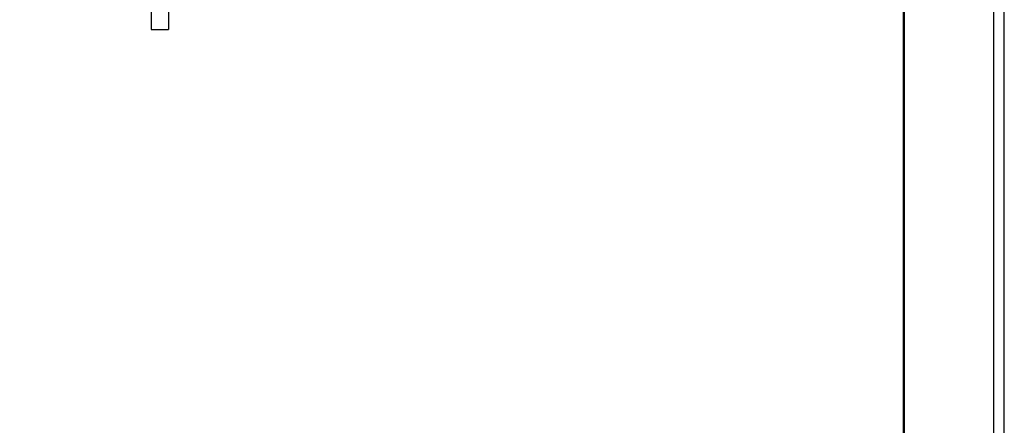
# Model space of a CAD drawing. Units: inches. Extents: x 2 to 13.3, y -4.6 to 11.7.
# Drawn here: x 12.7 to 13.3, y 10.2 to 10.5 of the extents above; entities that cross this region are included whole.
import ezdxf

# ---------------------------------------------------------------- set-up
doc = ezdxf.new("R2010")
doc.units = ezdxf.units.IN
doc.header["$LTSCALE"] = 1.21
doc.header["$MEASUREMENT"] = 0
doc.header["$PDMODE"] = 3
doc.header["$PDSIZE"] = 0.3125
doc.layers.get('0').update_dxf_attribs({"linetype": 'CONTINUOUS'})
doc.layers.get('Defpoints').update_dxf_attribs({"linetype": 'CONTINUOUS'})
doc.layers.add('AXIS', color=7, linetype='CONTINUOUS')
doc.layers.add('SURFACES', color=7, linetype='CONTINUOUS')
doc.styles.get("Standard").update_dxf_attribs({"font": 'txt', "width": 0.8})
doc.dimstyles.get("Standard").update_dxf_attribs({"dimtxt": 0.15625, "dimasz": 0.1875, "dimexe": 0.18, "dimexo": 0.0625, "dimgap": 0.09, "dimtad": 0, "dimtih": 1, "dimtoh": 1, "dimzin": 4, "dimdsep": 46, "dimtxsty": 'Standard', "dimcen": 0.09, "dimadec": 0, "dimazin": 0, "dimtp": 0.01, "dimtm": 0.01, "dimtfac": 1, "dimtofl": 0, "dimtmove": 0, "dimatfit": 3, "dimfxl": 0, "dimtolj": 1, "dimtzin": 4, "dimarcsym": 0})

# ---------------------------------------------------------------- blocks, each defined once
blk = doc.blocks.new('*D1')
at = {"color": 0, "lineweight": 0}
for p, q in [((10.64369, 7.81024), (10.64369, 11.62142)), ((13.27902, 11.11844), (13.27902, 11.62142)), ((10.83119, 11.49642), (11.57136, 11.49642)), ((13.09152, 11.49642), (12.35136, 11.49642))]:
    blk.add_line(p, q, dxfattribs=at)
for points in [[(10.83119, 11.52767), (10.83119, 11.46517), (10.64369, 11.49642)], [(13.09152, 11.52767), (13.09152, 11.46517), (13.27902, 11.49642)]]:
    blk.add_solid(points, dxfattribs=at)
at = {"layer": 'Defpoints', "color": 0, "lineweight": 0}
for p in [(10.64369, 11.49642), (13.27902, 10.81844), (10.64369, 7.51024)]:
    blk.add_point(p, dxfattribs=at)
at = {"color": 0, "lineweight": 0, "insert": (11.96136, 11.49642), "char_height": 0.25, "attachment_point": 5}
blk.add_mtext('\\A1;2.64', dxfattribs=at)

msp = doc.modelspace()

# ---------------------------------------------------------------- linework, layer by layer
at = {"color": 7, "linetype": 'Continuous'}
for points, start_tangent, end_tangent in [([(12.75827, 10.44468), (12.76354, 10.44467)], (1.999999, 0.001609), (1.999994, -0.004766)), ([(12.76354, 10.44467), (12.7688, 10.44465)], (1.999994, -0.004766), (1.999969, -0.01114))]:
    msp.add_spline(points, degree=3, dxfattribs=dict(at, start_tangent=start_tangent, end_tangent=end_tangent))
at = {"layer": 'AXIS', "color": 7, "linetype": 'Continuous'}
for p, q in [((12.75827, 10.45847), (12.75827, 10.44468)), ((12.7688, 10.45845), (12.7688, 10.44465))]:
    msp.add_line(p, q, dxfattribs=at)
at = {"layer": 'SURFACES', "color": 7, "linetype": 'Continuous'}
for p, q in [((13.21741, 10.84958), (13.21741, 4.1709)), ((13.21741, 4.1709), (13.21741, 10.84958)), ((13.2179, 10.83459), (13.2179, 4.1859)), ((13.27269, 4.19274), (13.27269, 10.82774)), ((13.27902, 4.20204), (13.27902, 10.81844))]:
    msp.add_line(p, q, dxfattribs=at)

# ---------------------------------------------------------------- dimensions: what is measured, and where the dimension line sits
at = {"lineweight": 0}
dim = msp.add_linear_dim(base=(10.64369, 11.49642), p1=(13.27902, 10.81844), p2=(10.64369, 7.51024), dimstyle='Standard', override={"dimtxt": 0.25, "dimexe": 0.125, "dimexo": 0.3, "dimrnd": 0.001, "dimzin": 0, "dimdsep": 0, "dimcen": 0, "dimtp": 0, "dimtm": 0, "dimtzin": 0, "dimlwd": 0, "dimlwe": 0}, dxfattribs=at)
dim.commit()
dim.dimension.update_dxf_attribs({"geometry": '*D1', "text_midpoint": (11.96136, 11.49642)})

doc.saveas('drawing.dxf')
